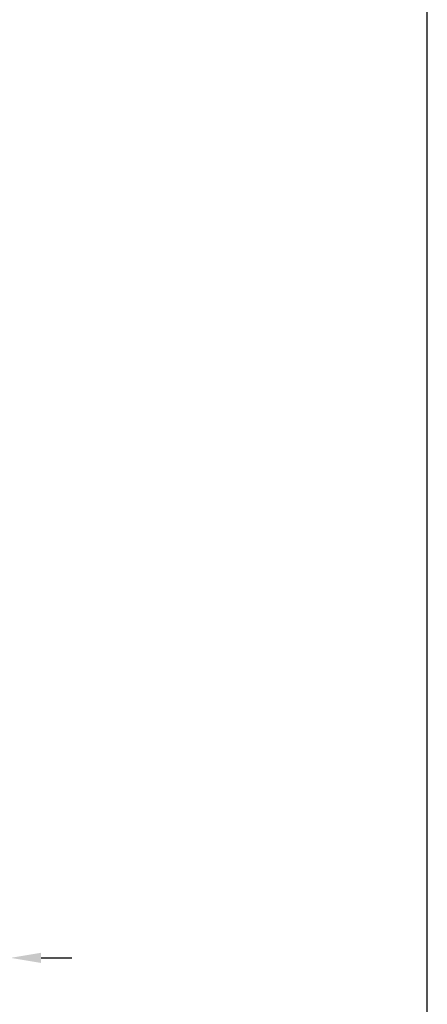
# Model space of a CAD drawing. Units: inches. Extents: x 72.9 to 163.4, y -6.5 to 50.1.
# Drawn here: x 153.8 to 163.4, y 7.6 to 30.7 of the extents above; entities that cross this region are included whole.
import ezdxf

# ---------------------------------------------------------------- set-up
doc = ezdxf.new("R2010")
doc.units = ezdxf.units.IN
doc.header["$MEASUREMENT"] = 0
doc.dimstyles.get("Standard").update_dxf_attribs({"dimtxt": 0.18, "dimasz": 0.18, "dimexe": 0.18, "dimexo": 0.0625, "dimgap": 0.09, "dimtad": 0, "dimtih": 1, "dimtoh": 1, "dimzin": 4, "dimdsep": 46, "dimtxsty": 'Standard', "dimcen": 0.09, "dimadec": 0, "dimazin": 1, "dimtfac": 1, "dimtofl": 0, "dimtmove": 0, "dimatfit": 3, "dimfxl": 1, "dimtolj": 1, "dimtzin": 0, "dimarcsym": 0})

# ---------------------------------------------------------------- blocks, each defined once
blk = doc.blocks.new('*D5')
at = {"color": 0, "lineweight": -2, "transparency": 16777216}
for p, q in [((152.851, 11.86), (152.851, 7.959)), ((153.601, 10.26), (153.601, 7.959)), ((152.131, 8.679), (151.411, 8.679)), ((154.321, 8.679), (155.041, 8.679))]:
    blk.add_line(p, q, dxfattribs=at)
at = {"color": 0, "transparency": 16777216}
for points in [[(152.131, 8.799), (152.131, 8.559), (152.851, 8.679)], [(154.321, 8.799), (154.321, 8.559), (153.601, 8.679)]]:
    blk.add_solid(points, dxfattribs=at)
at = {"layer": 'Defpoints', "color": 0, "transparency": 16777216}
for p in [(152.851, 12.11), (153.601, 10.51), (152.851, 8.679)]:
    blk.add_point(p, dxfattribs=at)
at = {"color": 0, "transparency": 16777216, "insert": (150.331, 8.679), "char_height": 0.72, "attachment_point": 5}
blk.add_mtext('\\A1;.75', dxfattribs=at)

msp = doc.modelspace()

# ---------------------------------------------------------------- linework, layer by layer
at = {"color": 7}
msp.add_line((163.405, -6.471), (163.405, 50.08), dxfattribs=at)

# ---------------------------------------------------------------- dimensions: what is measured, and where the dimension line sits
dim = msp.add_linear_dim(base=(152.851, 8.679), p1=(153.601, 10.51), p2=(152.851, 12.11), dimstyle='Standard', override={"dimscale": 4}, dxfattribs=at)
dim.commit()
dim.dimension.update_dxf_attribs({"geometry": '*D5', "text_midpoint": (150.331, 8.679)})

doc.saveas('drawing.dxf')
